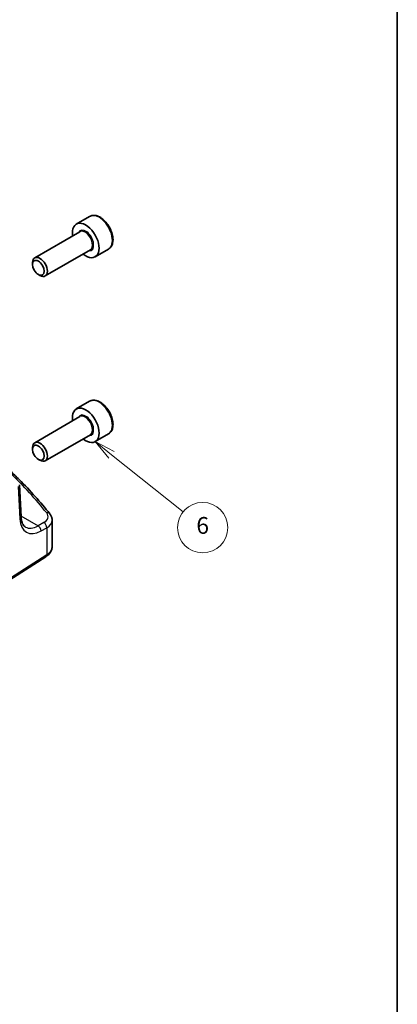
# Model space of a CAD drawing. Units: millimetres. Extents: x 14 to 2205, y 8 to 430.
# Drawn here: x 360 to 406, y 102 to 219 of the extents above; entities that cross this region are included whole.
import ezdxf

# ---------------------------------------------------------------- set-up
doc = ezdxf.new("R2010")
doc.units = ezdxf.units.MM
for name, color, linetype, lineweight in [('Border (ISO)', 7, 'Continuous', 35), ('Visible (ISO)', 7, 'Continuous', 35), ('Visible Narrow (ISO)', 7, 'Continuous', 25)]:
    doc.layers.add(name, color=color, linetype=linetype, lineweight=lineweight)
doc.layers.add('Symbol (TK)', color=100, linetype='Continuous', lineweight=18, true_color=0x00ff3f)
doc.styles.add('Note Text (TK2)', font='MS PGothic.ttf')

# ---------------------------------------------------------------- blocks, each defined once
blk = doc.blocks.new('図面枠 tk図枠')
at = {"layer": 'Border (ISO)'}
blk.add_line((405.5, 289), (405.5, 8), dxfattribs=at)
blk = doc.blocks.new('バルーン6')
at = {"layer": 'Symbol (TK)', "color": 100, "true_color": 0x00ff40}
for p, q in [((371.39, 167.21), (369.44, 168.77)), ((371.7, 167.6), (369.44, 168.77)), ((369.44, 168.77), (371.08, 166.82)), ((371.39, 167.21), (379.93, 160.39))]:
    blk.add_line(p, q, dxfattribs=at)
at = {"layer": 'Symbol (TK)'}
blk.add_circle((382.27, 158.52), 3, dxfattribs=at)
at = {"layer": 'Symbol (TK)', "color": 7, "insert": (382.27, 158.52), "char_height": 2, "attachment_point": 5, "line_spacing_factor": 0.25, "style": 'Note Text (TK2)'}
blk.add_mtext('6', dxfattribs=at)

msp = doc.modelspace()

# ---------------------------------------------------------------- linework, layer by layer
at = {"layer": 'Visible (ISO)'}
for p, q in [((368.7803, 195.633), (367.1893, 194.7145)), ((367.6186, 193.8076), (362.2276, 190.6952)), ((368.8686, 191.6426), (363.4776, 188.5301)), ((371.0303, 191.7359), (369.4393, 190.8174)), ((361.9687, 189.8976), (361.9687, 190.123)), ((362.6574, 188.7047), (362.8526, 188.592)), ((368.7803, 173.5876), (367.1893, 172.6691)), ((367.6186, 171.7622), (362.2276, 168.6498)), ((368.8686, 169.5972), (363.4776, 166.4847)), ((371.0303, 169.6905), (369.4393, 168.772)), ((361.9687, 167.8522), (361.9687, 168.0775)), ((362.6574, 166.6593), (362.8526, 166.5466)), ((360.5921, 159.7894), (360.3941, 163.6068)), ((364.3045, 156.2473), (364.3045, 159.4097)), ((353.1243, 148.3618), (363.5607, 155.0538))]:
    msp.add_line(p, q, dxfattribs=at)
for centre, major_axis, start_param, end_param in [((368.3143, 192.7659), (1.125, -1.9486), 5.30141995, 10.40654332), ((362.8526, 189.6126), (0.625, -1.0825), 5.49778714, 10.21017612), ((368.3143, 170.7205), (1.125, -1.9486), 5.30141995, 10.40654332), ((362.8526, 167.5672), (0.625, -1.0825), 5.49778714, 10.21017612)]:
    msp.add_ellipse(centre, major_axis=major_axis, ratio=0.57735027, start_param=start_param, end_param=end_param, dxfattribs=at)
for centre in [(362.6574, 189.4999), (362.6574, 167.4545)]:
    msp.add_ellipse(centre, major_axis=(-0.487, 0.8435), ratio=0.57735027, dxfattribs=at)
for points, knots in [([(371.0303, 191.7359), (371.1517, 191.8061), (371.2562, 191.9045), (371.4262, 192.1489), (371.4881, 192.2977), (371.5677, 192.6419), (371.5787, 192.8415), (371.5449, 193.2642), (371.4979, 193.4881), (371.3526, 193.9326), (371.2545, 194.153), (371.0178, 194.5704), (370.8793, 194.7673), (370.5738, 195.1202), (370.4066, 195.276), (370.0558, 195.5305), (369.8721, 195.6288), (369.5063, 195.7494), (369.3233, 195.7735), (369.0178, 195.7379), (368.8922, 195.6977), (368.7803, 195.633)], [5.49778714, 5.49778714, 5.49778714, 5.49778714, 5.76281794, 5.76281794, 6.0517834, 6.0517834, 6.37982918, 6.37982918, 6.71889204, 6.71889204, 7.05535564, 7.05535564, 7.39020768, 7.39020768, 7.72643604, 7.72643604, 8.06544133, 8.06544133, 8.3951345, 8.3951345, 8.6393798, 8.6393798, 8.6393798, 8.6393798]), ([(371.0303, 169.6905), (371.1517, 169.7607), (371.2562, 169.8591), (371.4262, 170.1035), (371.4881, 170.2523), (371.5677, 170.5965), (371.5787, 170.796), (371.5449, 171.2188), (371.4979, 171.4427), (371.3526, 171.8872), (371.2545, 172.1076), (371.0178, 172.525), (370.8793, 172.7219), (370.5738, 173.0748), (370.4066, 173.2306), (370.0558, 173.4851), (369.8721, 173.5834), (369.5063, 173.704), (369.3233, 173.7281), (369.0178, 173.6925), (368.8922, 173.6523), (368.7803, 173.5876)], [5.49778714, 5.49778714, 5.49778714, 5.49778714, 5.76281794, 5.76281794, 6.0517834, 6.0517834, 6.37982918, 6.37982918, 6.71889204, 6.71889204, 7.05535564, 7.05535564, 7.39020768, 7.39020768, 7.72643604, 7.72643604, 8.06544133, 8.06544133, 8.3951345, 8.3951345, 8.6393798, 8.6393798, 8.6393798, 8.6393798]), ([(364.0254, 160.1648), (363.4742, 160.8599), (362.8933, 161.5486), (361.6736, 162.9115), (361.0348, 163.5856), (360.022, 164.5972), (359.6687, 164.9404), (359.3079, 165.2813)], [-0.36905337, -0.36905337, -0.36905337, -0.36905337, -0.321003374, -0.321003374, -0.272953378, -0.272953378, -0.248045381, -0.248045381, -0.248045381, -0.248045381]), ([(361.1228, 158.5866), (361.0695, 158.6174), (361.0194, 158.6555), (360.9235, 158.7508), (360.8778, 158.8081), (360.7928, 158.9452), (360.7536, 159.025), (360.6857, 159.2075), (360.6571, 159.31), (360.6137, 159.5354), (360.5989, 159.6582), (360.5921, 159.7894)], [-0.785398163, -0.785398163, -0.785398163, -0.785398163, -0.640535835, -0.640535835, -0.495673507, -0.495673507, -0.350811179, -0.350811179, -0.205948852, -0.205948852, -0.061086524, -0.061086524, -0.061086524, -0.061086524]), ([(364.0254, 160.1648), (364.0589, 160.1225), (364.0901, 160.0785), (364.1473, 159.9869), (364.1733, 159.9393), (364.219, 159.8406), (364.2387, 159.7895), (364.2709, 159.6845), (364.2834, 159.6305), (364.3002, 159.521), (364.3045, 159.4653), (364.3045, 159.4097)], [0.36905337, 0.36905337, 0.36905337, 0.36905337, 0.452322329, 0.452322329, 0.535591288, 0.535591288, 0.618860246, 0.618860246, 0.702129205, 0.702129205, 0.785398164, 0.785398164, 0.785398164, 0.785398164]), ([(363.5607, 155.0538), (363.6449, 155.1077), (363.7244, 155.1667), (363.8722, 155.2951), (363.9405, 155.3646), (364.0629, 155.5149), (364.1171, 155.5957), (364.2072, 155.768), (364.2431, 155.8596), (364.2918, 156.0499), (364.3045, 156.1486), (364.3045, 156.2473)], [0.052359878, 0.052359878, 0.052359878, 0.052359878, 0.198967535, 0.198967535, 0.345575192, 0.345575192, 0.492182849, 0.492182849, 0.638790506, 0.638790506, 0.785398163, 0.785398163, 0.785398163, 0.785398163])]:
    msp.add_open_spline(points, degree=3, knots=knots, dxfattribs=at)
at = {"layer": 'Visible Narrow (ISO)'}
for p, q in [((360.2653, 163.4085), (360.4644, 159.5703)), ((360.5858, 159.9113), (362.6259, 158.7334)), ((363.3124, 159.1224), (362.6259, 158.7334)), ((362.9759, 158.1203), (363.6623, 158.5092)), ((363.6623, 158.5092), (363.6623, 155.2815)), ((363.6623, 155.2815), (353.226, 148.5896))]:
    msp.add_line(p, q, dxfattribs=at)
for centre, major_axis, ratio, start_param, end_param in [((369.9053, 193.6845), (-1.125, 1.9486), 0.57735027, 3.14159265, 6.28318531), ((368.3143, 192.7659), (0.675, -1.1691), 0.57735027, 5.89586871, 9.81209456), ((368.2436, 192.7251), (-0.625, 1.0825), 0.57735027, 3.14159265, 6.28318531), ((369.9053, 171.6391), (-1.125, 1.9486), 0.57735027, 3.14159265, 6.28318531), ((368.3143, 170.7205), (0.675, -1.1691), 0.57735027, 5.89586871, 9.81209456), ((368.2436, 170.6797), (-0.625, 1.0825), 0.57735027, 3.14159265, 6.28318531), ((286.7225, 144.551), (84.0879, -4.2016), 0.5410833, 0.44337449, 0.55686029), ((360.0928, 159.7635), (0.4993, 0.0259), 0.61336383, 5.51927856, 6.28318531), ((361.8261, 159.9002), (1.9993, -0.0999), 0.5410833, 5.57717672, 6.7265598), ((363.6336, 159.8541), (0.3918, 0.3107), 0.75929946, 0, 0.98162415), ((363.1396, 161.4851), (-1.85, -3.5494), 0.54637912, 5.53529707, 6.98392035), ((362.768, 161.6782), (1.601, 3.1157), 0.54185221, 3.11505494, 3.83936658), ((362.6044, 158.3134), (-0.2465, 0.435), 0.64084481, 3.93349266, 5.50109395), ((363.2908, 158.7024), (-0.2465, 0.435), 0.64084481, 3.93349266, 5.50109395), ((361.8045, 159.4803), (-2.4994, 0.101), 0.54847412, 2.43072241, 3.16376069), ((361.8045, 156.2473), (2.5, 0), 0.57735027, 5.55014702, 6.28318531), ((363.2908, 155.4747), (0.2699, -0.4209), 0.60677521, 0, 0.75781096)]:
    msp.add_ellipse(centre, major_axis=major_axis, ratio=ratio, start_param=start_param, end_param=end_param, dxfattribs=at)

# ---------------------------------------------------------------- block references
msp.add_blockref('図面枠 tk図枠', (0, 0))
at = {"layer": 'Symbol (TK)'}
msp.add_blockref('バルーン6', (0, 0), dxfattribs=at)

doc.saveas('drawing.dxf')
